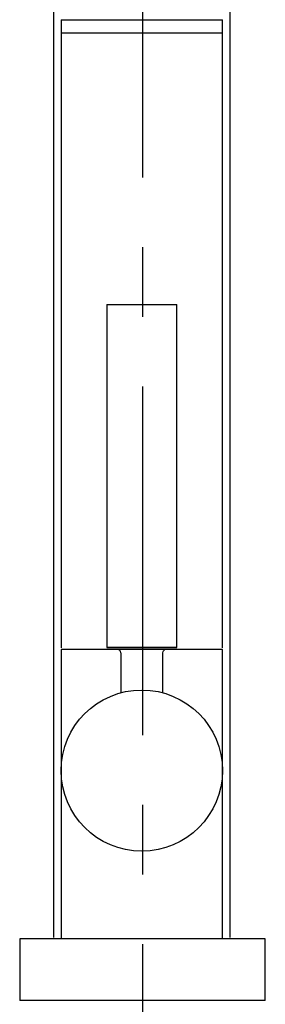
# Model space of a CAD drawing. Extents: x 24 to 202, y 26 to 277.
# Drawn here: x 104 to 110, y 158 to 181 of the extents above; entities that cross this region are included whole.
import ezdxf

# ---------------------------------------------------------------- set-up
doc = ezdxf.new("R2010")
doc.units = 0
doc.linetypes.add('AI9-LType4', pattern=[12.972309, 8.10768, -1.621543, 1.621543, -1.621543])
doc.linetypes.add('AI9-LType6', pattern=[221.339839, 110.669914, -22.133985, 22.133985, -22.133985, 22.133985, -22.133985])
doc.layers.add('レイヤー_2', color=1, linetype='Continuous')

msp = doc.modelspace()

# ---------------------------------------------------------------- linework, layer by layer
at = {"layer": 'レイヤー_2', "color": 7, "linetype": 'AI9-LType4'}
msp.add_line((107.341, 236.839), (107.341, 104.397), dxfattribs=at)
at = {"layer": 'レイヤー_2', "color": 7}
for p, q in [((105.281, 159.16), (105.281, 181.1)), ((109.368, 181.1), (109.368, 159.16)), ((105.448, 180.515), (105.448, 180.206)), ((105.448, 180.515), (109.198, 180.515)), ((109.198, 180.206), (109.198, 180.515)), ((105.448, 180.206), (105.448, 165.896)), ((105.448, 180.206), (107.323, 180.206)), ((107.323, 180.206), (109.198, 180.206)), ((109.198, 165.896), (109.198, 180.206)), ((106.509, 173.891), (106.509, 165.905)), ((108.139, 165.905), (108.139, 173.891)), ((105.448, 165.863), (105.448, 163.044)), ((106.835, 165.782), (106.835, 164.854)), ((107.812, 164.854), (107.812, 165.782)), ((109.198, 163.044), (109.198, 165.863)), ((105.448, 163.043), (105.448, 159.132)), ((109.198, 159.132), (109.198, 163.043)), ((104.486, 159.132), (104.486, 157.691)), ((107.306, 159.132), (104.486, 159.132)), ((110.193, 159.132), (107.306, 159.132)), ((110.193, 157.691), (110.193, 159.132)), ((110.194, 157.691), (104.486, 157.691))]:
    msp.add_line(p, q, dxfattribs=at)
at = {"layer": 'レイヤー_2', "color": 7, "linetype": 'AI9-LType6'}
msp.add_line((109.198, 165.863), (105.448, 165.863), dxfattribs=at)
at = {"layer": 'レイヤー_2', "color": 7}
for points in [[(106.509, 173.891), (106.706, 173.891), (106.824, 173.891), (107.885, 173.891), (107.992, 173.891), (108.139, 173.891)], [(108.139, 165.905), (108.122, 165.905), (106.513, 165.905), (106.513, 165.905), (106.824, 165.905), (106.965, 165.905), (107.607, 165.905), (107.755, 165.905), (108.139, 165.905)], [(106.836, 165.782), (106.83, 165.814), (106.818, 165.833), (106.803, 165.847), (106.794, 165.853)], [(107.812, 165.782), (107.818, 165.814), (107.83, 165.833), (107.846, 165.847), (107.854, 165.853)]]:
    msp.add_lwpolyline(points, dxfattribs=at)
msp.add_open_spline([(109.198, 163.043), (109.198, 164.079), (108.359, 164.918), (107.323, 164.918), (106.288, 164.918), (105.448, 164.079), (105.448, 163.043), (105.448, 162.008), (106.288, 161.168), (107.323, 161.168), (108.359, 161.168), (109.198, 162.008), (109.198, 163.043)], degree=3, knots=[0, 0, 0, 0, 1, 1, 1, 2, 2, 2, 3, 3, 3, 4, 4, 4, 4], dxfattribs=at)

doc.saveas('drawing.dxf')
